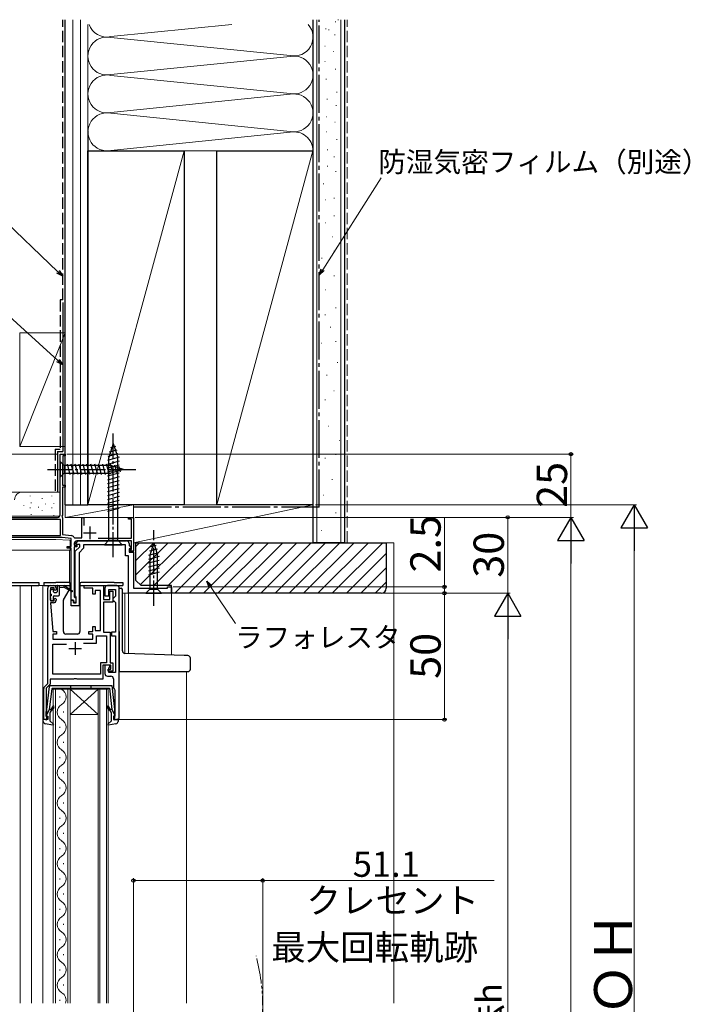
# Model space of a CAD drawing. Extents: x 0 to 1050, y 0 to 1583.
# Drawn here: x 162 to 427, y 962 to 1352 of the extents above; entities that cross this region are included whole.
import ezdxf

# ---------------------------------------------------------------- set-up
doc = ezdxf.new("R2010")
doc.units = 0
for name, pattern in [('YCENTER_1', [13, 10, -1, 1, -1]), ('YDIVIDE_1', [15, 10, -1, 1, -1, 1, -1]), ('YHIDDEN_1', [4, 3, -1])]:
    doc.linetypes.add(name, pattern=pattern)
for name, color, linetype, lineweight in [('YKK_11', 7, 'CONTINUOUS', 30), ('YKK_12', 2, 'CONTINUOUS', 13), ('YKK_13', 4, 'CONTINUOUS', 30), ('YKK_D', 6, 'CONTINUOUS', 13), ('YSS_K', 3, 'CONTINUOUS', 13), ('YSS_KE', 3, 'CONTINUOUS', 30)]:
    doc.layers.add(name, color=color, linetype=linetype, lineweight=lineweight)
doc.styles.add('text-b', font='txt')

msp = doc.modelspace()

# ---------------------------------------------------------------- linework, layer by layer
at = {"layer": 'YKK_11', "linetype": 'ByBlock', "lineweight": -2, "ltscale": 0.5}
for p, q in [((178, 1156), (178, 1180)), ((178, 1180), (180, 1180)), ((179, 1176.2), (178.95, 1176.07)), ((180, 1179.3), (179, 1179.3)), ((179, 1179.3), (179, 1176.2)), ((180, 1180), (180, 1179.3)), ((178.95, 1176.07), (178.9, 1175.94)), ((178.9, 1175.94), (178.9, 1167.7)), ((178.9, 1167.7), (180, 1167.7)), ((180, 1167), (178.9, 1167)), ((178.9, 1167), (178.9, 1155.9)), ((180, 1167.7), (180, 1167)), ((152.95, 1155), (177, 1155)), ((178.1, 1154.1), (153.45, 1154.1)), ((178.1, 1147.9), (178.1, 1154.1)), ((178.9, 1155.9), (178.64, 1155.45)), ((178.64, 1155.45), (178.75, 1155.04)), ((178.75, 1155.04), (178.9, 1154.78)), ((178.9, 1154.78), (178.9, 1148.2)), ((186.6, 1146.9), (186.6, 1155)), ((186.6, 1155), (187.4, 1155)), ((187.4, 1155), (187.4, 1151.79)), ((205, 1154.3), (205, 1155)), ((205, 1155), (207, 1155)), ((206.2, 1154.3), (205, 1154.3)), ((206.2, 1146.8), (206.2, 1154.3)), ((207, 1155), (207, 1141.6)), ((142.6, 1147.9), (178.1, 1147.9)), ((178.84, 1147), (142.6, 1147)), ((182.3, 1146.64), (178.84, 1147)), ((178.9, 1148.2), (182.5, 1147.82)), ((182.3, 1143.5), (182.3, 1146.64)), ((183.36, 1147.11), (183.65, 1146.9)), ((183.65, 1146.9), (186.6, 1146.9)), ((184.16, 1144.69), (185.18, 1145.7)), ((206.2, 1145.7), (184.6, 1145.7)), ((185.18, 1145.7), (204.3, 1145.7)), ((193.02, 1146.8), (206.2, 1146.8)), ((206.2, 1142.3), (206.2, 1145.7)), ((180.8, 1142.8), (180.8, 1143.5)), ((180.8, 1143.5), (182.3, 1143.5)), ((182.3, 1142.8), (180.8, 1142.8)), ((182.3, 1122.3), (182.3, 1142.8)), ((183.6, 1144.7), (183.6, 1144)), ((183.6, 1144), (184.6, 1144)), ((184.6, 1143.3), (183.6, 1143.3)), ((183.6, 1143.3), (183.6, 1123.6)), ((184, 1141.6), (185.8, 1143.4)), ((184, 1123.97), (184, 1141.6)), ((184.32, 1144.3), (184.16, 1144.69)), ((185.8, 1144.3), (184.32, 1144.3)), ((184.6, 1144), (184.6, 1143.3)), ((187.3, 1142.78), (185.5, 1140.98)), ((185.8, 1143.4), (185.8, 1144.3)), ((203.8, 1144.2), (187.3, 1144.2)), ((187.3, 1144.2), (187.3, 1142.78)), ((203.8, 1139.8), (203.8, 1144.2)), ((205.3, 1144.7), (205.3, 1143.82)), ((205.3, 1143.82), (206.14, 1142.99)), ((205.98, 1142.6), (205.3, 1142.6)), ((205.3, 1142.6), (205.3, 1141.3)), ((205.3, 1141.3), (207, 1141.3)), ((205.5, 1141.6), (205.5, 1142.3)), ((205.5, 1142.3), (206.2, 1142.3)), ((207, 1141.6), (205.5, 1141.6)), ((206.14, 1142.99), (205.98, 1142.6)), ((207, 1141.3), (207, 1127)), ((185.5, 1140.98), (185.5, 1120)), ((205, 1139.8), (203.8, 1139.8)), ((205, 1125), (205, 1139.8)), ((173.1, 1089.3), (173.1, 1127)), ((174.1, 1125.78), (174, 1125.55)), ((174, 1125.55), (174, 1123.65)), ((174.1, 1128), (175.4, 1128)), ((174.2, 1126), (174.1, 1125.78)), ((175.7, 1127.2), (174.2, 1127.2)), ((174.2, 1127.2), (174.2, 1126)), ((175.7, 1126.4), (175.7, 1127.2)), ((176, 1126.1), (175.7, 1126.4)), ((176.4, 1126.5), (176, 1126.1)), ((176.4, 1127), (176.4, 1126.5)), ((187.5, 1127), (187.5, 1128)), ((187.5, 1128), (195.2, 1128)), ((190.9, 1127), (187.5, 1127)), ((190.9, 1124.6), (190.9, 1127)), ((193.9, 1126.1), (191.9, 1126.1)), ((191.9, 1126.1), (191.9, 1124.6)), ((193.9, 1110.3), (193.9, 1126.1)), ((195.2, 1128), (195.2, 1122.5)), ((195.7, 1127), (195.7, 1124)), ((200.4, 1128), (196.7, 1128)), ((197.2, 1124), (197.2, 1126.5)), ((197.2, 1126.5), (199.9, 1126.5)), ((197.7, 1122.5), (197.7, 1125.8)), ((197.7, 1125.8), (198.9, 1125.8)), ((198.9, 1125.8), (198.9, 1121.5)), ((199.9, 1126.5), (199.9, 1123.8)), ((201.4, 1076), (201.4, 1127)), ((207, 1127), (220.5, 1127)), ((220.5, 1127), (220.5, 1127.5)), ((220.5, 1127.5), (222, 1127.5)), ((222, 1127.5), (222, 1125)), ((174, 1123.65), (174.1, 1123.42)), ((174.1, 1123.42), (174.2, 1123.2)), ((174.2, 1123.2), (174.2, 1122)), ((174.2, 1122), (175.7, 1122)), ((175.7, 1122.8), (176, 1123.1)), ((175.7, 1122), (175.7, 1122.8)), ((176, 1123.1), (176.4, 1122.7)), ((176.4, 1122.7), (176.4, 1122.2)), ((183.3, 1122.3), (182.3, 1122.3)), ((182.3, 1120), (182.3, 1122.2)), ((182.3, 1122.2), (183.3, 1122.2)), ((183.3, 1121.3), (183.3, 1122.3)), ((183.3, 1122.2), (183.3, 1121.2)), ((183.6, 1123.6), (183.9, 1123.3)), ((183.9, 1123.3), (184.2, 1123)), ((184.2, 1123.68), (184, 1123.97)), ((184.4, 1123.4), (184.2, 1123.68)), ((184.2, 1123), (184.2, 1121.3)), ((184.4, 1121.2), (184.4, 1123.4)), ((191.9, 1124.6), (190.9, 1124.6)), ((195.2, 1122.5), (197.7, 1122.5)), ((195.7, 1124), (197.2, 1124)), ((199.4, 1123.3), (198.9, 1122.8)), ((198.9, 1122.8), (198.9, 1122.3)), ((198.9, 1122.3), (199.4, 1121.8)), ((199.9, 1123.8), (199.4, 1123.3)), ((199.4, 1121.8), (199.9, 1121.3)), ((222, 1125), (205, 1125)), ((175.4, 1121.2), (174.2, 1121.2)), ((174.2, 1121.2), (175.1, 1109.8)), ((185.5, 1120), (182.3, 1120)), ((184.2, 1121.3), (183.3, 1121.3)), ((183.3, 1121.2), (184.4, 1121.2)), ((198.9, 1121.5), (195.2, 1121.5)), ((195.2, 1121.5), (195.2, 1109.6)), ((199.9, 1121.3), (199.9, 1109.6)), ((190.9, 1109.8), (190.9, 1111.8)), ((190.9, 1111.8), (191.9, 1111.8)), ((191.9, 1111.8), (191.9, 1110.3)), ((191.9, 1110.3), (193.9, 1110.3)), ((175.1, 1109.8), (176.6, 1109.8)), ((176.6, 1108.8), (175.1, 1108.8)), ((175.1, 1108.8), (175.1, 1106.8)), ((175.1, 1106.8), (190.9, 1106.8)), ((176.6, 1109.8), (176.6, 1108.8)), ((189.4, 1108.8), (189.4, 1109.8)), ((189.4, 1109.8), (190.9, 1109.8)), ((190.9, 1108.8), (189.4, 1108.8)), ((190.9, 1106.8), (190.9, 1108.8)), ((192.4, 1105.3), (192.4, 1108.1)), ((192.4, 1108.1), (196.3, 1108.1)), ((195.2, 1109.6), (197.8, 1109.6)), ((196.3, 1108.1), (196.3, 1097.5)), ((197.8, 1109.6), (197.8, 1097.5)), ((199.9, 1109.6), (198.3, 1109.6)), ((198.3, 1109.6), (198.3, 1108.1)), ((198.3, 1108.1), (199.9, 1108.1)), ((199.9, 1108.1), (199.9, 1093.7)), ((175.1, 1093), (175.1, 1104.8)), ((175.1, 1104.8), (180.5, 1104.8)), ((187.29, 1105.3), (192.4, 1105.3)), ((196.3, 1097.5), (193.9, 1097.5)), ((193.9, 1097.5), (193.9, 1093)), ((198, 1096.6), (194.9, 1096.6)), ((194.9, 1096.6), (194.9, 1091)), ((197.7, 1096.6), (195.7, 1096.6)), ((195.7, 1096.6), (195.7, 1093.2)), ((197, 1094.2), (197, 1094.9)), ((197, 1094.9), (198, 1094.9)), ((197.2, 1095.4), (197.7, 1095.9)), ((197.2, 1093.7), (197.2, 1095.4)), ((197.7, 1095.9), (197.7, 1096.6)), ((197.8, 1097.5), (198.9, 1097.5)), ((198, 1094.9), (198, 1096.6)), ((198.9, 1097.5), (198.9, 1094.2)), ((183.33, 1091), (174.1, 1091)), ((174.1, 1091), (174.1, 1089.03)), ((193.9, 1093), (175.1, 1093)), ((183.52, 1091.14), (183.33, 1091)), ((184.48, 1091.14), (183.52, 1091.14)), ((184.67, 1091), (184.48, 1091.14)), ((194.9, 1091), (184.67, 1091)), ((196.7, 1092.2), (198.1, 1092.2)), ((198.9, 1094.2), (197, 1094.2)), ((199.9, 1093.7), (197.2, 1093.7)), ((199.1, 1091.2), (199.1, 1087.7)), ((171.5, 1075), (171.5, 1087.29)), ((171.79, 1087.99), (173.1, 1089.3)), ((174.1, 1089.03), (172.5, 1087.43)), ((172.5, 1087.43), (172.5, 1078.3)), ((199.48, 1086.91), (199.6, 1086.68)), ((199.6, 1086.68), (199.6, 1076.4)), ((173.1, 1075), (171.5, 1075)), ((172.4, 1078.08), (172.3, 1077.85)), ((172.3, 1077.85), (172.3, 1076.4)), ((172.3, 1076.4), (173.1, 1076.4)), ((172.5, 1078.3), (172.4, 1078.08)), ((173.1, 1076.4), (173.1, 1075)), ((199.6, 1076.4), (199.1, 1076.4)), ((199.1, 1076.4), (199.1, 1075)), ((199.1, 1075), (200.4, 1075))]:
    msp.add_line(p, q, dxfattribs=at)
at = {"layer": 'YKK_11', "ltscale": 0.5}
for p, q in [((189.8, 1151.4), (189.8, 1146.4)), ((187.3, 1148.9), (192.3, 1148.9)), ((181.5, 1103.1), (186.5, 1103.1)), ((184, 1105.6), (184, 1100.6))]:
    msp.add_line(p, q, dxfattribs=at)
at = {"layer": 'YKK_11', "linetype": 'ByBlock', "lineweight": -2, "ltscale": 0.5}
for centre, start, end in [((177, 1156), 270, 360), ((182.4, 1146.83), 16.691, 84), ((184.6, 1144.7), 90, 180), ((204.3, 1144.7), 0, 90), ((174.1, 1127), 90, 180), ((175.4, 1127), 0, 90), ((196.7, 1127), 90, 180), ((200.4, 1127), 0, 90), ((175.4, 1122.2), 270, 360), ((196.7, 1093.2), 180, 270), ((198.1, 1091.2), 0, 90), ((172.5, 1087.29), 135, 180), ((200.1, 1087.7), 180, 232.0201), ((200.4, 1076), 270, 360)]:
    msp.add_arc(centre, 1, start, end, dxfattribs=at)
at = {"layer": 'YKK_12'}
for p, q in [((178, 1180), (180, 1180)), ((178, 1180), (178, 1156)), ((180, 1180), (180, 1155)), ((149.61, 1155.5), (177.87, 1155.5)), ((207, 1155), (180, 1155)), ((207, 1155), (207, 1127.3)), ((162.2, 962.83), (162.2, 1128)), ((166.7, 962.83), (166.7, 1128)), ((175.4, 1128), (166.7, 1128)), ((171.2, 962.83), (171.2, 1128)), ((202.8, 1125), (222, 1125)), ((203.6, 1125), (203.6, 1101.2)), ((205, 1125), (205, 1101.16)), ((222, 1125), (222, 1100.56)), ((228, 1094), (228, 962.83)), ((175.2, 1087), (175.2, 962.83)), ((182, 1087), (175.2, 1087)), ((176.2, 962.83), (176.2, 1087)), ((181, 1087), (181, 962.83)), ((182, 962.83), (182, 1087)), ((182, 1087), (193, 1087)), ((182, 1087), (193, 1077)), ((193, 1087), (182, 1077)), ((193, 1087), (193, 962.83)), ((197, 1087), (193, 1087)), ((193.7, 962.83), (193.7, 1087)), ((196.3, 1087), (196.3, 962.83)), ((197, 962.83), (197, 1087)), ((177.84, 1084.2), (177.84, 1083.8)), ((179.36, 1078.2), (179.36, 1077.8)), ((182, 1077), (193, 1077)), ((177.84, 1072.2), (177.84, 1071.8)), ((179.36, 1066.2), (179.36, 1065.8)), ((177.84, 1060.2), (177.84, 1059.8)), ((179.36, 1054.2), (179.36, 1053.8)), ((177.84, 1048.2), (177.84, 1047.8)), ((179.36, 1042.2), (179.36, 1041.8)), ((177.84, 1036.2), (177.84, 1035.8)), ((179.36, 1030.2), (179.36, 1029.8)), ((177.84, 1024.2), (177.84, 1023.8)), ((179.36, 1018.2), (179.36, 1017.8)), ((177.84, 1012.2), (177.84, 1011.8)), ((179.36, 1006.2), (179.36, 1005.8)), ((177.84, 1000.2), (177.84, 999.8)), ((179.36, 994.2), (179.36, 993.8)), ((177.84, 988.2), (177.84, 987.8)), ((179.36, 982.2), (179.36, 981.8)), ((177.84, 976.2), (177.84, 975.8)), ((179.36, 970.2), (179.36, 969.8)), ((177.84, 964.2), (177.84, 963.8))]:
    msp.add_line(p, q, dxfattribs=at)
for centre, start, end in [((176.92, 1084), 299.2025, 60.7975), ((180.28, 1078), 119.2025, 240.7975), ((176.92, 1072), 299.2025, 60.7975), ((180.28, 1066), 119.2025, 240.7975), ((176.92, 1060), 299.2025, 60.7975), ((180.28, 1054), 119.2025, 240.7975), ((176.92, 1048), 299.2025, 60.7975), ((180.28, 1042), 119.2025, 240.7975), ((176.92, 1036), 299.2025, 60.7975), ((180.28, 1030), 119.2025, 240.7975), ((176.92, 1024), 299.2025, 60.7975), ((180.28, 1018), 119.2025, 240.7975), ((176.92, 1012), 299.2025, 60.7975), ((180.28, 1006), 119.2025, 240.7975), ((176.92, 1000), 299.2025, 60.7975), ((180.28, 994), 119.2025, 240.7975), ((176.92, 988), 299.2025, 60.7975), ((180.28, 982), 119.2025, 240.7975), ((176.92, 976), 299.2025, 60.7975), ((180.28, 970), 119.2025, 240.7975), ((176.92, 964), 340.1035, 60.7975)]:
    msp.add_arc(centre, 3.44, start, end, dxfattribs=at)
at = {"layer": 'YKK_12', "linetype": 'YDIVIDE_1'}
msp.add_arc((178.11, 961.33), 79.99, 345.2227, 14.6786, dxfattribs=at)
at = {"layer": 'YKK_13', "linetype": 'YCENTER_1'}
for p, q in [((199, 1139.2), (199, 1189.2)), ((173, 1174), (208, 1174)), ((215, 1120), (215, 1150))]:
    msp.add_line(p, q, dxfattribs=at)
at = {"layer": 'YKK_13'}
for p, q in [((199, 1184.2), (197.25, 1178.65)), ((199, 1184.2), (200.75, 1178.65)), ((200.84, 1180.19), (196.82, 1179.11)), ((200.39, 1181.62), (197.36, 1180.81)), ((199.94, 1183.05), (197.89, 1182.5)), ((178, 1177.1), (178, 1170.9)), ((178, 1177.1), (179.55, 1175.55)), ((201.29, 1178.76), (196.7, 1177.53)), ((201.3, 1177.21), (196.7, 1175.97)), ((197.25, 1145.95), (197.25, 1178.65)), ((200.75, 1145.95), (200.75, 1178.65)), ((178, 1170.9), (179.55, 1172.45)), ((198.08, 1175.55), (179.55, 1175.55)), ((179.55, 1175.55), (179.55, 1172.45)), ((179.55, 1172.45), (198.08, 1172.45)), ((181.98, 1171.9), (180.85, 1176.1)), ((183.53, 1171.9), (182.4, 1176.1)), ((185.08, 1171.9), (183.96, 1176.1)), ((186.64, 1171.9), (185.51, 1176.1)), ((188.19, 1171.9), (187.06, 1176.1)), ((189.74, 1171.9), (188.62, 1176.1)), ((191.29, 1171.9), (190.17, 1176.1)), ((192.85, 1171.9), (191.72, 1176.1)), ((194.4, 1171.9), (193.27, 1176.1)), ((195.95, 1171.9), (194.83, 1176.1)), ((197.51, 1171.9), (196.38, 1176.1)), ((201.3, 1175.65), (196.7, 1174.42)), ((201.3, 1174.1), (196.7, 1172.87)), ((201.3, 1172.55), (196.7, 1171.32)), ((198.99, 1172.16), (197.93, 1176.1)), ((203, 1174), (198.08, 1175.55)), ((203, 1174), (198.08, 1172.45)), ((200.42, 1172.61), (199.61, 1175.65)), ((201.85, 1173.06), (201.3, 1175.11)), ((201.3, 1171), (196.7, 1169.76)), ((201.3, 1169.44), (196.7, 1168.21)), ((201.3, 1167.89), (196.7, 1166.66)), ((201.3, 1166.34), (196.7, 1165.1)), ((201.3, 1164.78), (196.7, 1163.55)), ((201.3, 1163.23), (196.7, 1162)), ((201.3, 1161.68), (196.7, 1160.45)), ((201.3, 1160.12), (196.7, 1158.89)), ((201.3, 1158.57), (196.7, 1157.34)), ((195.5, 1144.2), (197.25, 1145.95)), ((197.25, 1145.95), (200.75, 1145.95)), ((202.5, 1144.2), (200.75, 1145.95)), ((195.5, 1144.2), (202.5, 1144.2)), ((216.39, 1142.42), (213.35, 1141.61)), ((215, 1145), (213.45, 1140.08)), ((215.94, 1143.85), (213.89, 1143.3)), ((215, 1145), (216.55, 1140.08)), ((216.84, 1140.99), (212.9, 1139.93)), ((217.1, 1139.51), (212.9, 1138.38)), ((217.1, 1137.95), (212.9, 1136.83)), ((213.45, 1140.08), (213.45, 1126.55)), ((216.55, 1126.55), (216.55, 1140.08)), ((217.1, 1136.4), (212.9, 1135.27)), ((217.1, 1134.85), (212.9, 1133.72)), ((217.1, 1133.29), (212.9, 1132.17)), ((144.8, 1128), (169.6, 1128)), ((158.4, 1129.2), (169.6, 1129.2)), ((169.6, 1129.2), (169.6, 1128)), ((171.5, 1129.2), (171.5, 1128)), ((171.5, 1129.2), (174.2, 1129.2)), ((171.5, 1128), (176.88, 1128)), ((174.2, 1129.2), (176.3, 1129.2)), ((174.2, 1124.9), (174.2, 1126.3)), ((174.5, 1126.6), (175.1, 1126.6)), ((175.4, 1125.6), (175.4, 1126.3)), ((181.5, 1129.2), (176.3, 1129.2)), ((176.8, 1127.8), (176.8, 1125.6)), ((177.1, 1128.1), (179.5, 1128.1)), ((177.8, 1124.5), (177.8, 1128.1)), ((179.3, 1127.3), (177.8, 1127.1)), ((179.34, 1122.37), (181.57, 1126.22)), ((182.6, 1125.97), (179.5, 1128.1)), ((179.64, 1128), (182, 1128)), ((179.7, 1127.3), (182.6, 1125.62)), ((181.76, 1126.55), (181.96, 1126.91)), ((182, 1127.06), (182, 1128.7)), ((185.8, 1128.7), (185.8, 1109.8)), ((185.8, 1128), (202.8, 1128)), ((199.4, 1129.2), (186.3, 1129.2)), ((199.4, 1129.2), (202.8, 1129.2)), ((201.4, 1127), (202.1, 1127)), ((202.6, 1102.21), (202.6, 1126.5)), ((202.8, 1129.2), (202.8, 1128)), ((211.9, 1125), (213.45, 1126.55)), ((213.45, 1126.55), (216.55, 1126.55)), ((218.1, 1125), (216.55, 1126.55)), ((174.2, 1122.3), (174.2, 1123.7)), ((174.5, 1124.6), (174.5, 1124)), ((175.1, 1122), (174.5, 1122)), ((175.4, 1122.3), (175.4, 1123.7)), ((175.7, 1125.3), (176.5, 1125.3)), ((175.7, 1124), (177.3, 1124)), ((179.3, 1109.8), (179.3, 1122.22)), ((211.9, 1125), (218.1, 1125)), ((184.8, 1108.8), (180.3, 1108.8)), ((201.4, 1109.83), (201.4, 1095)), ((227.09, 1100.38), (203.56, 1101.21)), ((228.53, 1100.33), (227.09, 1100.38)), ((229.5, 1095), (229.5, 1099.33)), ((201.4, 1095), (201.4, 1094)), ((201.4, 1094), (227.05, 1094)), ((227.05, 1094), (228.5, 1094))]:
    msp.add_line(p, q, dxfattribs=at)
at = {"layer": 'YKK_13', "lineweight": 15}
for p, q in [((176.25, 1146.3), (148.65, 1146.3)), ((176.25, 1146.3), (181.67, 1146.02)), ((181.95, 1143.5), (181.95, 1145.72)), ((181.95, 1142), (145.88, 1142)), ((181.75, 1141.77), (181.75, 1142)), ((181.75, 1138.7), (181.75, 1141.77)), ((181.95, 1142), (181.95, 1142.8)), ((181.75, 1129.14), (181.75, 1138.7))]:
    msp.add_line(p, q, dxfattribs=at)
at = {"layer": 'YKK_13', "linetype": 'ByBlock', "lineweight": -2, "ltscale": 0.5}
for p, q in [((172.7, 1079.02), (173.75, 1088.05)), ((174.67, 1087.23), (173.71, 1078.99)), ((173.75, 1088.05), (174.24, 1088.49)), ((174.24, 1088.49), (198.4, 1088.49)), ((174.67, 1087.23), (174.96, 1087.49)), ((174.96, 1087.49), (186.1, 1087.49)), ((182.1, 1088.49), (182.1, 1087.49)), ((186.1, 1087.49), (197.5, 1087.49)), ((190.1, 1088.49), (190.1, 1087.49)), ((197.5, 1087.49), (198.48, 1078.99)), ((198.4, 1088.49), (199.5, 1079.02)), ((172.7, 1074.9), (172.7, 1079.02)), ((173.71, 1078.99), (172.7, 1076.99)), ((173.75, 1079.33), (174.24, 1079.06)), ((174.24, 1079.06), (174.68, 1079.43)), ((175.06, 1078.97), (174.25, 1078.29)), ((197.94, 1078.29), (197.13, 1078.97)), ((197.52, 1079.43), (197.95, 1079.06)), ((197.95, 1079.06), (198.44, 1079.33)), ((198.45, 1079.27), (198.45, 1079.26)), ((198.48, 1078.99), (199.5, 1076.99)), ((199.5, 1079.02), (199.5, 1074.9)), ((171.3, 1074.32), (171.3, 1075.29)), ((171.3, 1075.29), (172.7, 1074.9)), ((173.9, 1077.53), (173.9, 1074.59)), ((198.3, 1074.59), (198.3, 1077.53)), ((199.5, 1074.9), (200.9, 1075.29)), ((200.9, 1075.29), (200.9, 1074.32)), ((175.12, 1072.78), (172.11, 1073.34)), ((173.9, 1074.59), (175.36, 1073.26)), ((175.36, 1073.26), (175.12, 1072.78)), ((196.84, 1073.26), (198.3, 1074.59)), ((197.07, 1072.78), (196.84, 1073.26)), ((200.08, 1073.34), (197.07, 1072.78))]:
    msp.add_line(p, q, dxfattribs=at)
at = {"layer": 'YKK_13', "lineweight": 15}
msp.add_arc((181.65, 1145.72), 0.3, 0, 86.9872, dxfattribs=at)
at = {"layer": 'YKK_13'}
for centre, radius, start, end in [((174.5, 1126.3), 0.3, 90, 180), ((175.1, 1126.3), 0.3, 0, 90), ((175.7, 1125.6), 0.3, 180, 270), ((176.5, 1125.6), 0.3, 270, 0), ((177.1, 1127.8), 0.3, 90, 180), ((179.5, 1127.3), 0.2, 0, 180), ((181.5, 1128.7), 0.5, 0, 90), ((181.7, 1127.06), 0.3, 330, 0), ((182.7, 1125.8), 0.2, 240.0141, 120.0141), ((186.3, 1128.7), 0.5, 90, 180), ((202.1, 1126.5), 0.5, 0, 90), ((174.5, 1124.9), 0.3, 180, 270), ((174.5, 1123.7), 0.3, 90, 180), ((174.5, 1122.3), 0.3, 180, 270), ((175.1, 1122.3), 0.3, 270, 0), ((175.7, 1123.7), 0.3, 90, 180), ((177.3, 1124.5), 0.5, 270, 0), ((179.6, 1122.22), 0.3, 150, 180), ((180.3, 1109.8), 1, 180, 270), ((184.8, 1109.8), 1, 270, 0), ((203.6, 1102.21), 1, 180, 268), ((228.5, 1099.33), 1, 0, 88), ((228.5, 1095), 1, 270, 0)]:
    msp.add_arc(centre, radius, start, end, dxfattribs=at)
at = {"layer": 'YKK_13', "linetype": 'ByBlock', "lineweight": -2, "ltscale": 0.5}
for centre, radius, start, end in [((174.1, 1080.12), 0.9, 310, 0), ((175.3, 1080.12), 0.3, 0, 180), ((174.1, 1080.12), 1.5, 310, 0), ((196.9, 1080.12), 0.3, 0, 180), ((198.1, 1080.12), 1.5, 180, 230), ((198.1, 1080.12), 0.9, 180, 230), ((174.9, 1077.53), 1, 130, 180), ((197.3, 1077.53), 1, 0, 50), ((172.3, 1074.32), 1, 180, 259.4878), ((199.9, 1074.32), 1, 280.5121, 0)]:
    msp.add_arc(centre, radius, start, end, dxfattribs=at)
at = {"layer": 'YKK_D'}
for p, q in [((177.15, 1252.11), (137.35, 1290.08)), ((281.87, 1252.98), (304.94, 1289.26)), ((177.11, 1217), (131.78, 1258.17)), ((177, 1180), (92, 1180)), ((180.7, 1180), (381, 1180)), ((380, 1180), (380, 1155)), ((279, 1160), (406, 1160)), ((207.7, 1155), (381, 1155)), ((207.7, 1155), (381, 1155)), ((207.7, 1155), (356, 1155)), ((330, 1127.5), (330, 1154.83)), ((355, 1125), (355, 1155)), ((405, 1149.5), (405, 776.16)), ((380, 1144.5), (380, 761.16)), ((222.7, 1127.5), (331, 1127.5)), ((237.46, 1127.66), (247.41, 1113)), ((330, 1125), (330, 1127.5)), ((222.7, 1125), (331, 1125)), ((222.7, 1125), (331, 1125)), ((305.99, 1125), (356, 1125)), ((305.99, 1125), (356, 1125)), ((330, 1075), (330, 1125)), ((330, 1125), (330, 1122.45)), ((355, 1114.5), (355, 791.16)), ((201.4, 1075), (331, 1075))]:
    msp.add_line(p, q, dxfattribs=at)
at = {"layer": 'YKK_D', "linetype": 'ByBlock', "lineweight": -2}
for p, q in [((179, 1250.35), (176.68, 1251.62)), ((179, 1250.35), (177.15, 1252.11)), ((177.63, 1252.6), (179, 1250.35)), ((280.5, 1250.83), (281.29, 1253.34)), ((280.5, 1250.83), (281.87, 1252.98)), ((282.44, 1252.61), (280.5, 1250.83)), ((179, 1215.29), (176.65, 1216.5)), ((179, 1215.29), (177.11, 1217)), ((177.57, 1217.51), (179, 1215.29)), ((236.9, 1127.28), (236.03, 1129.77)), ((236.03, 1129.77), (238.03, 1128.04)), ((236.03, 1129.77), (237.46, 1127.66))]:
    msp.add_line(p, q, dxfattribs=at)
at = {"layer": 'YKK_D', "lineweight": -2}
for p, q in [((405, 1160), (399.75, 1150.91)), ((405, 1160), (410.25, 1150.91)), ((405, 1160), (405, 1141.81)), ((380, 1155), (374.75, 1145.91)), ((380, 1155), (385.25, 1145.91)), ((380, 1155), (380, 1136.81)), ((399.75, 1150.91), (410.25, 1150.91)), ((374.75, 1145.91), (385.25, 1145.91)), ((355, 1125), (349.75, 1115.91)), ((355, 1125), (360.25, 1115.91)), ((355, 1125), (355, 1106.81)), ((349.75, 1115.91), (360.25, 1115.91))]:
    msp.add_line(p, q, dxfattribs=at)
at = {"layer": 'YKK_D', "ltscale": 1.5}
for p, q in [((207, 866.17), (207, 1012.33)), ((207, 1011.33), (258.1, 1011.33)), ((258.1, 955.76), (258.1, 1012.33)), ((258.1, 1011.33), (349.62, 1011.33))]:
    msp.add_line(p, q, dxfattribs=at)
at = {"layer": 'YKK_D', "linetype": 'ByBlock', "lineweight": -2}
for centre, radius in [((380, 1180), 0.638), ((355, 1155), 0.638), ((330, 1127.5), 0.637), ((330, 1125), 0.638), ((330, 1125), 0.638), ((330, 1075), 0.637), ((207, 1011.33), 0.637), ((258.1, 1011.33), 0.637)]:
    msp.add_circle(centre, radius, dxfattribs=at)
at = {"layer": 'YSS_K', "ltscale": 1.5}
for p, q in [((183, 1160), (183, 1351.86)), ((186, 1160), (186, 1351.86)), ((279.5, 1145), (279.5, 1351.86)), ((287.86, 1351.84), (288.06, 1351.84)), ((289, 1145), (289, 1351.86)), ((282.98, 1348.27), (283.18, 1348.27)), ((284.17, 1347.8), (284.37, 1347.8)), ((286.78, 1351.04), (286.98, 1351.04)), ((286.55, 1345.84), (286.75, 1345.84)), ((282.63, 1341.34), (282.83, 1341.34)), ((286.09, 1339.27), (286.29, 1339.27)), ((282.63, 1335.34), (282.83, 1335.34)), ((286.78, 1332.34), (286.98, 1332.34)), ((283.09, 1328.3), (283.29, 1328.3)), ((283.49, 1320.37), (283.69, 1320.37)), ((287.3, 1323.14), (287.5, 1323.14)), ((287.07, 1317.94), (287.27, 1317.94)), ((283.15, 1313.44), (283.35, 1313.44)), ((286.61, 1311.37), (286.81, 1311.37)), ((189, 1307.86), (189, 1300)), ((189, 1300), (189, 1307.86)), ((278, 1300), (278, 1307.86)), ((283.15, 1307.44), (283.35, 1307.44)), ((287.3, 1304.44), (287.5, 1304.44)), ((227, 1300), (189, 1160)), ((189, 1300), (278, 1300)), ((278, 1300), (240, 1160)), ((283.61, 1300.41), (283.81, 1300.41)), ((286.26, 1297.64), (286.46, 1297.64)), ((283.61, 1293.94), (283.81, 1293.94)), ((286.97, 1291.8), (287.17, 1291.8)), ((282.07, 1286.91), (282.27, 1286.91)), ((282.77, 1280.61), (282.97, 1280.61)), ((286.27, 1281.31), (286.47, 1281.31)), ((286.27, 1274.32), (286.47, 1274.32)), ((282.77, 1271.52), (282.97, 1271.52)), ((285.57, 1265.93), (285.77, 1265.93)), ((286.27, 1260.33), (286.47, 1260.33)), ((281.37, 1257.53), (281.57, 1257.53)), ((286.27, 1250.54), (286.47, 1250.54)), ((282.77, 1244.95), (282.97, 1244.95)), ((282.71, 1235.08), (282.91, 1235.08)), ((286.97, 1237.95), (287.17, 1237.95)), ((180, 1228), (162, 1183)), ((162, 1228), (180, 1228)), ((162, 1228), (162, 1183)), ((180, 1183), (180, 1228)), ((284.81, 1230.19), (285.01, 1230.19)), ((281.32, 1223.89), (281.52, 1223.89)), ((286.91, 1224.59), (287.11, 1224.59)), ((287.61, 1216.2), (287.81, 1216.2)), ((283.41, 1211.31), (283.61, 1211.31)), ((286.21, 1205.01), (286.41, 1205.01)), ((282.71, 1201.51), (282.91, 1201.51)), ((284.11, 1191.02), (284.31, 1191.02)), ((288.31, 1185.43), (288.51, 1185.43)), ((162, 1183), (180, 1183)), ((282.71, 1178.44), (282.91, 1178.44)), ((286.91, 1179.83), (287.11, 1179.83)), ((285.51, 1170.04), (285.71, 1170.04)), ((163, 1165), (150, 1165)), ((178, 1165), (163, 1165)), ((166.17, 1163.34), (166.17, 1163.54)), ((166.5, 1160.67), (166.5, 1160.87)), ((170.84, 1162.34), (170.84, 1162.54)), ((174.68, 1163.34), (174.68, 1163.54)), ((282.02, 1163.75), (282.22, 1163.75)), ((163.6, 1159.54), (163.6, 1159.74)), ((166.17, 1158.7), (166.17, 1158.9)), ((169.48, 1158.91), (169.48, 1159.11)), ((170.84, 1157.69), (170.84, 1157.89)), ((172.27, 1160.19), (172.27, 1160.39)), ((174.68, 1158.7), (174.68, 1158.9)), ((175.51, 1160.34), (175.51, 1160.54)), ((207, 1160), (180, 1160)), ((180, 1160), (180, 1155)), ((207, 1160), (180, 1155)), ((207, 1155), (207, 1160)), ((207, 1145), (207, 1160)), ((278, 1160), (207, 1145)), ((207, 1160), (278, 1160)), ((278, 1160), (278, 1160)), ((278, 1145), (278, 1160)), ((286.91, 1156.76), (287.11, 1156.76)), ((166.5, 1156.03), (166.5, 1156.23)), ((169.29, 1155.42), (169.29, 1155.62)), ((175.51, 1155.69), (175.51, 1155.89)), ((180, 1155), (207, 1155)), ((281.32, 1149.76), (281.52, 1149.76)), ((207, 1145), (278, 1145)), ((307, 1145), (310, 1145)), ((310, 962.83), (310, 1145))]:
    msp.add_line(p, q, dxfattribs=at)
at = {"layer": 'YSS_K', "linetype": 'YHIDDEN_1', "ltscale": 1.5}
msp.add_line((291.5, 1145), (291.5, 1351.86), dxfattribs=at)
at = {"layer": 'YSS_K', "lineweight": 13, "ltscale": 1.5}
for p, q in [((189, 1300), (189, 1350)), ((245.84, 1350), (198.03, 1345.16)), ((278, 1300), (278, 1350)), ((198.03, 1344.84), (268.97, 1337.66)), ((198.03, 1344.84), (268.97, 1337.66)), ((268.97, 1337.34), (198.03, 1330.16)), ((198.03, 1329.84), (268.97, 1322.66)), ((198.03, 1329.84), (268.97, 1322.66)), ((268.97, 1322.34), (198.03, 1315.16)), ((198.03, 1314.84), (268.97, 1307.66)), ((198.03, 1300.16), (268.97, 1307.34)), ((189, 1300), (278, 1300))]:
    msp.add_line(p, q, dxfattribs=at)
at = {"layer": 'YSS_K', "linetype": 'Continuous', "ltscale": 1.5}
for p, q in [((208, 1143.55), (209.45, 1145)), ((208, 1137.9), (215.1, 1145)), ((208, 1132.24), (220.76, 1145)), ((209.71, 1128.29), (226.42, 1145)), ((215.08, 1128), (232.08, 1145)), ((220.73, 1128), (237.73, 1145)), ((223.39, 1125), (243.39, 1145)), ((229.05, 1125), (249.05, 1145)), ((234.7, 1125), (254.7, 1145)), ((240.36, 1125), (260.36, 1145)), ((246.02, 1125), (266.02, 1145)), ((251.67, 1125), (271.67, 1145)), ((257.33, 1125), (277.33, 1145)), ((262.99, 1125), (282.99, 1145)), ((268.64, 1125), (288.64, 1145)), ((274.3, 1125), (294.3, 1145)), ((279.96, 1125), (299.96, 1145)), ((285.61, 1125), (305.61, 1145)), ((291.27, 1125), (307, 1140.73)), ((296.93, 1125), (307, 1135.07)), ((302.58, 1125), (307, 1129.42))]:
    msp.add_line(p, q, dxfattribs=at)
at = {"layer": 'YSS_K', "lineweight": 13, "ltscale": 1.5}
for centre, start, end in [((196.5, 1352.5), 199.4714, 281.7835), ((270.5, 1345), 258.2165, 41.8103), ((196.5, 1337.5), 78.2164, 281.7835), ((270.5, 1330), 258.2165, 101.7835), ((196.5, 1322.5), 78.2164, 281.7835), ((270.5, 1315), 258.2165, 101.7835), ((196.5, 1307.5), 78.2164, 281.7835), ((270.5, 1300), 0, 101.7835)]:
    msp.add_arc(centre, 7.5, start, end, dxfattribs=at)
at = {"layer": 'YSS_K', "ltscale": 1.5}
msp.add_arc((163, 1162), 3, 90, 180, dxfattribs=at)
at = {"layer": 'YSS_KE', "linetype": 'YHIDDEN_1', "ltscale": 1.5}
for p, q in [((179, 1241), (179, 1351.86)), ((178, 1241), (178, 1182)), ((179, 1241), (178, 1241)), ((176, 1182), (176, 1165)), ((176.02, 1182), (178, 1182))]:
    msp.add_line(p, q, dxfattribs=at)
at = {"layer": 'YSS_KE', "ltscale": 1.5}
for p, q in [((180, 1160), (180, 1351.86)), ((278, 1351.86), (278, 1145)), ((290.5, 1351.86), (290.5, 1145)), ((189, 1307.86), (189, 1160)), ((189, 1160), (189, 1300)), ((189, 1300), (227, 1300)), ((227, 1300), (227, 1160)), ((240, 1160), (240, 1300)), ((240, 1300), (278, 1300)), ((278, 1300), (278, 1160)), ((179, 1240), (179, 1181)), ((177, 1181), (179, 1181)), ((177, 1181), (177, 1165)), ((180, 1160), (189, 1160)), ((227, 1160), (189, 1160)), ((278, 1160), (240, 1160)), ((290.5, 1145), (278, 1145))]:
    msp.add_line(p, q, dxfattribs=at)
at = {"layer": 'YSS_KE', "linetype": 'YCENTER_1', "ltscale": 1.5}
for q in [(280.5, 1351.81), (207, 1159)]:
    msp.add_line((280.5, 1159), q, dxfattribs=at)
at = {"layer": 'YSS_KE', "linetype": 'ByBlock', "lineweight": -2, "ltscale": 0.5}
for p, q in [((208, 1145), (307, 1145)), ((208, 1130), (208, 1145)), ((307, 1145), (307, 1127)), ((210, 1128), (208, 1130)), ((222, 1128), (210, 1128)), ((222, 1125), (222, 1128)), ((305, 1125), (222, 1125))]:
    msp.add_line(p, q, dxfattribs=at)
msp.add_arc((305, 1127), 2, 270, 360, dxfattribs=at)

# ---------------------------------------------------------------- texts
at = {"layer": 'YKK_D', "style": 'text-b'}
for s, height, p in [('防湿気密フィルム（別途）', 8, (303.85, 1291.61)), ('ラフォレスタ', 8, (247.14, 1103.57)), ('51.1', 10, (293.74, 1012.83)), ('クレセント', 10, (275.42, 998.47)), ('最大回転軌跡', 10, (261.47, 979.93))]:
    msp.add_text(s, height=height, dxfattribs=at).set_placement(p)
for s, height, p in [('25', 12, (378.5, 1158.77)), ('2.5', 12, (328.5, 1133.21)), ('30', 12, (353.5, 1131.14)), ('50', 12, (328.5, 1091.14)), ('ＲＯＨ', 15, (404.2, 937.52)), ('内法基準寸法h', 10, (352.64, 880.64))]:
    msp.add_text(s, height=height, rotation=90, dxfattribs=at).set_placement(p)

doc.saveas('drawing.dxf')
